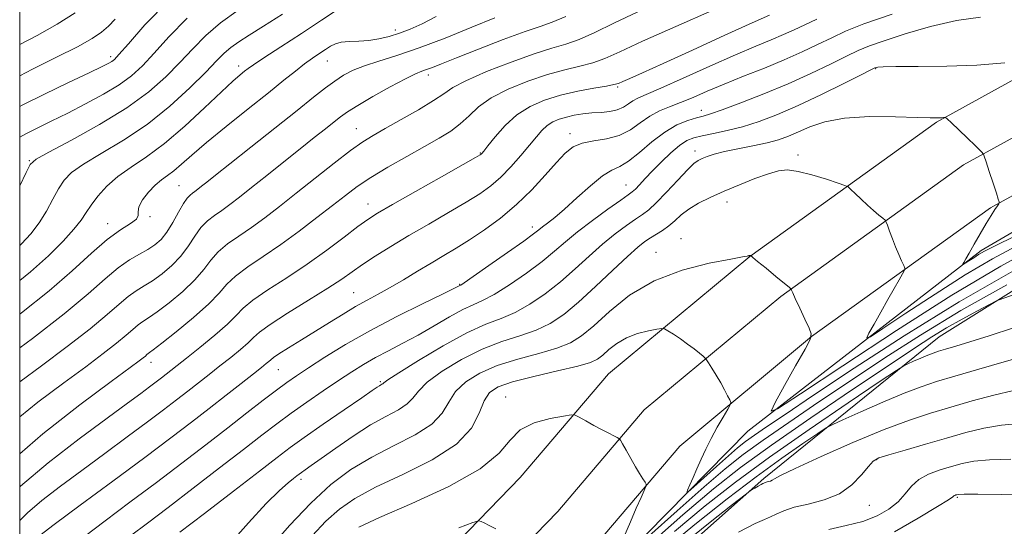
# Model space of a CAD drawing. Extents: x 2104800 to 2107700, y 302300 to 305200.
# Drawn here: x 2105000 to 2105175, y 303551 to 303641 of the extents above; entities that cross this region are included whole.
import ezdxf

# ---------------------------------------------------------------- set-up
doc = ezdxf.new("R2010")
doc.units = 0
doc.header["$MEASUREMENT"] = 0
for name, color, linetype, lineweight in [('BREAKLINE DTM HARD', 7, 'Continuous', 0), ('CONTOUR INDEX', 41, 'Continuous', 13), ('CONTOUR INTERMEDIATE', 44, 'Continuous', 0), ('GRID LINE', 7, 'Continuous', 0), ('SPOT ELEVATION DTM', 2, 'Continuous', 13)]:
    doc.layers.add(name, color=color, linetype=linetype, lineweight=lineweight)

msp = doc.modelspace()

# ---------------------------------------------------------------- linework, layer by layer
at = {"layer": 'BREAKLINE DTM HARD'}
for points in [[(2105000, 303431.868, 1004.842), (2105005.4, 303441.89, 1004.04), (2105023.92, 303475.12, 1000.49), (2105040.58, 303501.3, 997.91), (2105065.34, 303534.7, 993.91), (2105089.16, 303559.27, 991.14), (2105104.86, 303577.73, 989.27), (2105130.03, 303598.66, 986.02), (2105163.32, 303622.57, 982.16), (2105202.57, 303644.2, 978.2), (2105240.44, 303665.63, 973.86), (2105276.67, 303684.49, 968.81), (2105327.91, 303705.78, 962.49), (2105372.04, 303724.5, 956.7), (2105420.93, 303743.23, 951.28), (2105466.33, 303762.11, 945.52), (2105487.3, 303770.11, 942.41)], [(2105000, 303412.895, 1006.214), (2105013.29, 303437.56, 1004.24), (2105031.65, 303470.51, 1000.69), (2105048, 303496.2, 998.11), (2105072.22, 303528.86, 994.11), (2105095.83, 303553.22, 991.34), (2105111.21, 303571.31, 989.47), (2105135.54, 303591.54, 986.22), (2105168.13, 303614.95, 982.36), (2105206.96, 303636.34, 978.4), (2105244.74, 303657.72, 974.06), (2105280.48, 303676.33, 969.01), (2105331.39, 303697.48, 962.69), (2105375.41, 303716.15, 956.9), (2105424.27, 303734.87, 951.48), (2105470.02, 303753.9, 945.72), (2105487.29, 303762.23, 943.41)], [(2105000, 303393.923, 1007.187), (2105021.18, 303433.23, 1004.04), (2105039.38, 303465.9, 1000.49), (2105055.42, 303491.1, 997.91), (2105079.1, 303523.02, 993.91), (2105102.5, 303547.17, 991.14), (2105117.56, 303564.89, 989.27), (2105141.05, 303584.42, 986.02), (2105172.94, 303607.33, 982.16), (2105211.35, 303628.48, 978.2), (2105249.04, 303649.81, 973.86), (2105284.29, 303668.17, 968.81), (2105334.87, 303689.18, 962.49), (2105378.78, 303707.8, 956.7), (2105427.61, 303726.51, 951.28), (2105473.71, 303745.69, 945.52), (2105487.28, 303753.29, 944)], [(2105047.93, 303470.96, 998.15), (2105071.41, 303503.38, 994.92), (2105093.72, 303530.96, 991.6), (2105129.66, 303567.51, 986.41), (2105171.26, 303599.69, 981.61), (2105223.76, 303630.35, 975.64), (2105268.66, 303653.29, 969.05), (2105309.57, 303673.37, 964.38), (2105340.89, 303684.52, 961.19)], [(2105256.7, 303639.49, 980.61), (2105230.62, 303627.99, 984.19), (2105203, 303608.82, 989.2), (2105163.74, 303584.32, 993.04), (2105132.55, 303559.08, 997.75), (2105107.77, 303537.12, 1000.28), (2105096.64, 303520.11, 1004.78), (2105087.91, 303504.33, 1006.65)]]:
    msp.add_polyline3d(points, dxfattribs=at)
at = {"layer": 'CONTOUR INDEX', "flags": 128}
for points, elevation in [([(2105056.741, 303642.706), (2105053.783, 303640.727), (2105050.176, 303638.357), (2105046.496, 303635.97), (2105043.479, 303634.013), (2105041.649, 303632.797), (2105040.683, 303632.111), (2105040.051, 303631.615), (2105039.259, 303630.971), (2105037.979, 303629.856), (2105035.922, 303627.956), (2105032.934, 303625.115), (2105029.393, 303621.831), (2105025.809, 303618.762), (2105022.604, 303616.401), (2105019.838, 303614.566), (2105017.482, 303612.906), (2105015.51, 303611.158), (2105013.917, 303609.403), (2105012.705, 303607.805), (2105011.811, 303606.453), (2105010.921, 303605.119), (2105009.661, 303603.498), (2105007.727, 303601.361), (2105005.116, 303598.785), (2105001.897, 303595.924), (2105000, 303594.394)], 960), ([(2105123.366, 303642.45), (2105116.845, 303639.584), (2105110.948, 303636.968), (2105106.889, 303635.109), (2105104.224, 303633.911), (2105102.095, 303633.126), (2105099.779, 303632.516), (2105097.093, 303631.887), (2105093.99, 303631.055), (2105090.507, 303629.888), (2105087.021, 303628.455), (2105083.991, 303626.876), (2105081.738, 303625.265), (2105080.027, 303623.704), (2105078.482, 303622.268), (2105076.768, 303620.988), (2105074.69, 303619.713), (2105072.095, 303618.249), (2105068.933, 303616.471), (2105065.583, 303614.543), (2105062.534, 303612.699), (2105060.111, 303611.09), (2105058, 303609.528), (2105055.728, 303607.743), (2105052.943, 303605.555), (2105049.783, 303603.14), (2105046.51, 303600.762), (2105043.378, 303598.638), (2105040.612, 303596.782), (2105038.432, 303595.156), (2105036.912, 303593.683), (2105035.551, 303592.124), (2105033.703, 303590.197), (2105030.964, 303587.762), (2105027.898, 303585.239), (2105025.308, 303583.19), (2105023.792, 303582.022), (2105023.123, 303581.526), (2105022.867, 303581.34), (2105022.656, 303581.161), (2105022.378, 303580.915), (2105021.985, 303580.588), (2105021.304, 303580.066), (2105019.664, 303578.853), (2105016.271, 303576.355), (2105010.71, 303572.22), (2105004.106, 303567.067), (2105000, 303563.517)], 970), ([(2105016.993, 303640.896), (2105015.833, 303639.688), (2105014.597, 303638.609), (2105012.892, 303637.45), (2105010.292, 303635.999), (2105006.568, 303634.121), (2105002.283, 303632.002), (2105000, 303630.83)], 950), ([(2105175.446, 303633.121), (2105170.5, 303632.718), (2105165.121, 303632.515), (2105160.04, 303632.458), (2105156.073, 303632.452), (2105153.793, 303632.421), (2105152.819, 303632.366), (2105152.531, 303632.308), (2105152.321, 303632.22), (2105151.624, 303631.878), (2105149.89, 303631.009), (2105146.777, 303629.452), (2105142.796, 303627.5), (2105138.669, 303625.556), (2105134.974, 303623.95), (2105131.718, 303622.702), (2105128.763, 303621.756), (2105126.018, 303621.056), (2105123.575, 303620.541), (2105121.569, 303620.146), (2105120.065, 303619.786), (2105118.827, 303619.281), (2105117.544, 303618.428), (2105115.994, 303617.104), (2105114.313, 303615.501), (2105112.723, 303613.893), (2105111.406, 303612.512), (2105110.389, 303611.423), (2105109.654, 303610.647), (2105109.115, 303610.142), (2105108.395, 303609.601), (2105107.043, 303608.65), (2105104.783, 303607.043), (2105102.029, 303605.035), (2105099.37, 303603.007), (2105097.214, 303601.234), (2105095.264, 303599.572), (2105093.042, 303597.769), (2105090.239, 303595.679), (2105087.216, 303593.584), (2105084.5, 303591.872), (2105082.451, 303590.791), (2105080.748, 303590.039), (2105078.9, 303589.176), (2105076.542, 303587.878), (2105073.809, 303586.285), (2105070.962, 303584.652), (2105068.226, 303583.182), (2105065.676, 303581.865), (2105063.351, 303580.638), (2105061.242, 303579.429), (2105059.146, 303578.118), (2105056.812, 303576.577), (2105054.081, 303574.73), (2105051.161, 303572.714), (2105048.35, 303570.721), (2105045.811, 303568.847), (2105043.157, 303566.818), (2105039.865, 303564.269), (2105035.616, 303560.984), (2105030.908, 303557.362), (2105026.446, 303553.953), (2105022.766, 303551.169), (2105019.74, 303548.872)], 980), ([(2105175.82, 303593.59), (2105167.649, 303588.993), (2105160.431, 303584.65), (2105154.064, 303580.567), (2105148.128, 303576.616), (2105142.339, 303572.73), (2105136.963, 303569.09), (2105132.401, 303565.937), (2105128.845, 303563.358), (2105125.632, 303560.814), (2105121.892, 303557.608), (2105117.092, 303553.343), (2105112.068, 303548.818)], 990), ([(2105107.577, 303548.657), (2105108.777, 303551.415), (2105109.828, 303553.808), (2105110.663, 303555.69), (2105111.242, 303556.989), (2105111.54, 303557.698), (2105111.577, 303558.075), (2105111.384, 303558.44), (2105110.99, 303559.061), (2105110.418, 303559.987), (2105109.686, 303561.209), (2105108.838, 303562.673), (2105108.009, 303564.129), (2105107.359, 303565.281), (2105106.985, 303565.924), (2105106.739, 303566.214), (2105106.411, 303566.401), (2105105.823, 303566.693), (2105104.935, 303567.147), (2105103.738, 303567.777), (2105102.279, 303568.567), (2105100.811, 303569.373), (2105099.645, 303570.018), (2105098.932, 303570.362), (2105098.209, 303570.414), (2105096.854, 303570.216), (2105094.482, 303569.784), (2105091.643, 303569.011), (2105089.121, 303567.765), (2105087.356, 303565.945), (2105085.416, 303563.598), (2105082.026, 303560.804), (2105076.414, 303557.703), (2105069.839, 303554.676), (2105064.061, 303552.161), (2105060.405, 303550.457)], 990), ([(2105178.163, 303568.893), (2105174.877, 303568.617), (2105171.712, 303568.068), (2105168.524, 303567.275), (2105165.091, 303566.299), (2105161.331, 303565.218), (2105157.705, 303564.174), (2105154.81, 303563.329), (2105153.046, 303562.758), (2105152.023, 303562.189), (2105151.153, 303561.265), (2105149.938, 303559.759), (2105148.241, 303557.983), (2105146.012, 303556.378), (2105143.288, 303555.275), (2105140.439, 303554.553), (2105137.921, 303553.979), (2105136.072, 303553.374), (2105134.76, 303552.77), (2105133.736, 303552.255), (2105132.683, 303551.821), (2105130.999, 303551.084), (2105128.013, 303549.562)], 1000)]:
    msp.add_lwpolyline(points, dxfattribs=dict(at, elevation=elevation))
at = {"layer": 'CONTOUR INTERMEDIATE', "flags": 128}
for points, elevation in [([(2105026.565, 303644.235), (2105022.304, 303639.867), (2105019.363, 303636.53), (2105017.686, 303634.606), (2105016.872, 303633.738), (2105016.432, 303633.386), (2105015.873, 303633.061), (2105014.696, 303632.469), (2105012.397, 303631.368), (2105008.721, 303629.626), (2105004.4, 303627.552), (2105000.415, 303625.566), (2105000, 303625.339)], 952), ([(2105038.912, 303642.523), (2105035.781, 303640.27), (2105033.144, 303637.967), (2105030.824, 303635.603), (2105028.549, 303633.163), (2105026.042, 303630.626), (2105022.989, 303627.956), (2105019.066, 303625.112), (2105014.185, 303622.13), (2105009.2, 303619.363), (2105005.199, 303617.239), (2105002.941, 303615.989), (2105001.876, 303615.042), (2105001.124, 303613.626), (2105000.004, 303611.225), (2105000, 303611.217)], 956), ([(2105110.088, 303642.235), (2105105.842, 303640.183), (2105102.436, 303638.508), (2105099.671, 303637.264), (2105097.29, 303636.431), (2105094.8, 303635.712), (2105091.649, 303634.742), (2105087.536, 303633.275), (2105083.163, 303631.556), (2105079.483, 303629.951), (2105077.137, 303628.711), (2105075.516, 303627.631), (2105073.702, 303626.391), (2105071.039, 303624.777), (2105067.941, 303623.012), (2105065.087, 303621.425), (2105062.941, 303620.214), (2105061.095, 303619.059), (2105058.927, 303617.51), (2105055.998, 303615.262), (2105052.606, 303612.586), (2105049.231, 303609.902), (2105046.251, 303607.546), (2105043.638, 303605.536), (2105041.261, 303603.805), (2105039.03, 303602.284), (2105037.02, 303600.873), (2105035.348, 303599.467), (2105034.044, 303597.969), (2105032.797, 303596.318), (2105031.212, 303594.459), (2105029.039, 303592.4), (2105026.63, 303590.395), (2105024.484, 303588.759), (2105022.969, 303587.706), (2105021.932, 303587.034), (2105021.092, 303586.441), (2105020.178, 303585.665), (2105018.971, 303584.6), (2105017.266, 303583.179), (2105014.885, 303581.339), (2105011.762, 303579.016), (2105007.86, 303576.148), (2105003.244, 303572.707), (2105000, 303570.098)], 968), ([(2105009.898, 303642.011), (2105006.698, 303639.99), (2105003.101, 303638.017), (2105000, 303636.41)], 948), ([(2105046.814, 303641.791), (2105043.448, 303639.662), (2105040.883, 303638.065), (2105039.013, 303636.872), (2105037.615, 303635.87), (2105036.434, 303634.833), (2105035.083, 303633.471), (2105033.143, 303631.479), (2105030.306, 303628.681), (2105026.728, 303625.421), (2105022.681, 303622.175), (2105018.467, 303619.336), (2105014.528, 303616.973), (2105011.34, 303615.073), (2105009.225, 303613.574), (2105007.897, 303612.222), (2105006.915, 303610.715), (2105005.907, 303608.839), (2105004.776, 303606.732), (2105003.488, 303604.623), (2105002.011, 303602.684), (2105000.298, 303600.87), (2105000, 303600.602)], 958), ([(2105133.539, 303641.625), (2105130.484, 303640.258), (2105125.586, 303638.03), (2105119.849, 303635.408), (2105114.621, 303633.025), (2105110.948, 303631.368), (2105108.69, 303630.364), (2105107.403, 303629.799), (2105106.631, 303629.472), (2105105.85, 303629.244), (2105104.52, 303628.988), (2105102.268, 303628.601), (2105099.385, 303628.062), (2105096.33, 303627.369), (2105093.481, 303626.503), (2105090.894, 303625.371), (2105088.546, 303623.86), (2105086.439, 303621.948), (2105084.678, 303619.972), (2105083.394, 303618.358), (2105082.661, 303617.417), (2105082.334, 303617.008), (2105082.214, 303616.874), (2105082.021, 303616.74), (2105081.165, 303616.244), (2105078.977, 303615.008), (2105075.11, 303612.831), (2105070.503, 303610.234), (2105066.417, 303607.92), (2105063.755, 303606.379), (2105061.99, 303605.252), (2105060.236, 303603.968), (2105057.792, 303602.099), (2105054.704, 303599.778), (2105051.204, 303597.283), (2105047.561, 303594.864), (2105044.183, 303592.675), (2105041.516, 303590.845), (2105039.811, 303589.422), (2105038.551, 303588.126), (2105037.028, 303586.597), (2105034.752, 303584.604), (2105032.113, 303582.442), (2105029.722, 303580.539), (2105028.04, 303579.21), (2105026.926, 303578.334), (2105026.087, 303577.679), (2105025.262, 303577.041), (2105024.313, 303576.316), (2105023.133, 303575.429), (2105021.558, 303574.259), (2105019.197, 303572.518), (2105015.607, 303569.874), (2105010.605, 303566.162), (2105005.066, 303561.888), (2105000.129, 303557.723), (2105000, 303557.593)], 972), ([(2105097.247, 303641.402), (2105094.827, 303640.355), (2105092.714, 303639.618), (2105090.006, 303638.701), (2105086.115, 303637.265), (2105081.718, 303635.573), (2105077.806, 303634.037), (2105075.133, 303632.973), (2105073.501, 303632.322), (2105072.474, 303631.93), (2105071.618, 303631.626), (2105070.505, 303631.163), (2105068.708, 303630.28), (2105065.995, 303628.826), (2105062.911, 303627.105), (2105060.197, 303625.532), (2105058.381, 303624.402), (2105057.153, 303623.531), (2105055.99, 303622.614), (2105054.456, 303621.393), (2105052.452, 303619.803), (2105049.966, 303617.827), (2105047.052, 303615.503), (2105044.032, 303613.092), (2105041.295, 303610.91), (2105039.133, 303609.197), (2105037.439, 303607.889), (2105036.011, 303606.848), (2105034.682, 303605.929), (2105033.428, 303604.963), (2105032.264, 303603.778), (2105031.176, 303602.255), (2105030.044, 303600.512), (2105028.72, 303598.721), (2105027.114, 303597.038), (2105025.363, 303595.551), (2105023.66, 303594.329), (2105022.146, 303593.39), (2105020.741, 303592.542), (2105019.316, 303591.542), (2105017.699, 303590.169), (2105015.565, 303588.284), (2105012.548, 303585.771), (2105008.466, 303582.612), (2105003.86, 303579.178), (2105000, 303576.344)], 966), ([(2105074.185, 303641.371), (2105071.705, 303640.075), (2105069.56, 303639.117), (2105067.623, 303638.394), (2105065.783, 303637.821), (2105063.984, 303637.39), (2105062.189, 303637.115), (2105060.388, 303636.986), (2105058.703, 303636.913), (2105057.285, 303636.786), (2105056.224, 303636.516), (2105055.367, 303636.094), (2105054.495, 303635.529), (2105053.434, 303634.827), (2105052.173, 303633.97), (2105050.74, 303632.936), (2105049.114, 303631.674), (2105047.06, 303630.024), (2105044.293, 303627.797), (2105040.689, 303624.922), (2105036.781, 303621.792), (2105033.261, 303618.914), (2105030.658, 303616.689), (2105028.834, 303615.075), (2105027.481, 303613.922), (2105026.328, 303613.066), (2105025.241, 303612.285), (2105024.117, 303611.344), (2105022.918, 303610.092), (2105021.853, 303608.715), (2105021.194, 303607.485), (2105021.082, 303606.594), (2105021.13, 303605.931), (2105020.819, 303605.306), (2105019.742, 303604.528), (2105017.945, 303603.385), (2105015.586, 303601.664), (2105012.767, 303599.21), (2105009.371, 303596.107), (2105005.225, 303592.499), (2105000.331, 303588.592), (2105000, 303588.341)], 962), ([(2105084.627, 303641.153), (2105080.525, 303639.458), (2105075.778, 303637.539), (2105071.131, 303635.772), (2105067.189, 303634.438), (2105063.989, 303633.448), (2105061.426, 303632.622), (2105059.381, 303631.801), (2105057.672, 303630.909), (2105056.102, 303629.89), (2105054.443, 303628.657), (2105052.341, 303626.989), (2105049.407, 303624.636), (2105045.467, 303621.502), (2105041.185, 303618.111), (2105037.436, 303615.147), (2105034.883, 303613.125), (2105033.338, 303611.897), (2105032.402, 303611.151), (2105031.731, 303610.62), (2105031.205, 303610.214), (2105030.762, 303609.891), (2105030.334, 303609.574), (2105029.836, 303609.054), (2105029.18, 303608.088), (2105028.308, 303606.541), (2105027.29, 303604.706), (2105026.229, 303602.982), (2105025.189, 303601.676), (2105024.096, 303600.707), (2105022.837, 303599.898), (2105021.323, 303599.073), (2105019.551, 303598.05), (2105017.54, 303596.643), (2105015.224, 303594.676), (2105012.188, 303591.99), (2105007.931, 303588.436), (2105002.272, 303584.048), (2105000, 303582.352)], 964), ([(2105029.855, 303641.101), (2105026.564, 303637.735), (2105023.956, 303634.847), (2105021.862, 303632.615), (2105019.913, 303630.838), (2105017.69, 303629.218), (2105014.898, 303627.527), (2105011.741, 303625.809), (2105008.548, 303624.178), (2105005.613, 303622.731), (2105003.086, 303621.5), (2105001.084, 303620.502), (2105000, 303619.909)], 954), ([(2105141.994, 303640.91), (2105139.835, 303639.897), (2105137.942, 303639.008), (2105136.039, 303638.158), (2105133.85, 303637.246), (2105131.092, 303636.109), (2105127.48, 303634.566), (2105122.934, 303632.546), (2105118.186, 303630.406), (2105114.173, 303628.611), (2105111.582, 303627.493), (2105110.111, 303626.86), (2105109.211, 303626.384), (2105108.406, 303625.817), (2105107.516, 303625.221), (2105106.433, 303624.734), (2105105.085, 303624.453), (2105103.545, 303624.311), (2105101.923, 303624.2), (2105100.316, 303624.029), (2105098.781, 303623.785), (2105097.364, 303623.476), (2105096.099, 303623.099), (2105094.974, 303622.611), (2105093.965, 303621.963), (2105093.027, 303621.102), (2105092.024, 303619.96), (2105090.8, 303618.469), (2105089.252, 303616.617), (2105087.493, 303614.622), (2105085.689, 303612.76), (2105083.929, 303611.218), (2105081.98, 303609.82), (2105079.532, 303608.298), (2105076.392, 303606.461), (2105072.845, 303604.417), (2105069.293, 303602.349), (2105066.082, 303600.416), (2105063.317, 303598.683), (2105061.048, 303597.191), (2105059.217, 303595.921), (2105057.35, 303594.624), (2105054.868, 303592.992), (2105051.439, 303590.849), (2105047.716, 303588.538), (2105044.599, 303586.534), (2105042.723, 303585.171), (2105041.658, 303584.212), (2105040.711, 303583.28), (2105039.337, 303582.079), (2105037.591, 303580.656), (2105035.676, 303579.138), (2105033.758, 303577.628), (2105031.849, 303576.134), (2105029.926, 303574.635), (2105027.923, 303573.085), (2105025.618, 303571.326), (2105022.752, 303569.17), (2105019.169, 303566.508), (2105015.144, 303563.536), (2105011.055, 303560.526), (2105007.252, 303557.711), (2105003.958, 303555.186), (2105001.364, 303553.005), (2105000, 303551.631)], 974), ([(2105155.378, 303641.825), (2105150.367, 303640.045), (2105147.102, 303638.74), (2105144.626, 303637.61), (2105142.122, 303636.405), (2105139.345, 303635.09), (2105136.19, 303633.68), (2105132.63, 303632.203), (2105128.937, 303630.726), (2105125.46, 303629.326), (2105122.471, 303628.069), (2105119.931, 303626.978), (2105117.725, 303626.066), (2105115.746, 303625.31), (2105113.928, 303624.564), (2105112.212, 303623.643), (2105110.53, 303622.448), (2105108.763, 303621.19), (2105106.784, 303620.165), (2105104.534, 303619.569), (2105102.236, 303619.218), (2105100.188, 303618.83), (2105098.576, 303618.154), (2105097.16, 303617.043), (2105095.591, 303615.382), (2105093.597, 303613.124), (2105091.203, 303610.515), (2105088.513, 303607.874), (2105085.644, 303605.468), (2105082.772, 303603.367), (2105080.088, 303601.588), (2105077.716, 303600.117), (2105075.516, 303598.807), (2105073.278, 303597.477), (2105070.86, 303596.003), (2105068.377, 303594.489), (2105066.009, 303593.093), (2105063.877, 303591.92), (2105061.871, 303590.853), (2105059.819, 303589.721), (2105057.589, 303588.392), (2105055.197, 303586.906), (2105052.694, 303585.341), (2105050.175, 303583.789), (2105047.9, 303582.396), (2105046.173, 303581.317), (2105045.187, 303580.652), (2105044.708, 303580.265), (2105044.393, 303579.963), (2105043.922, 303579.555), (2105043.069, 303578.87), (2105041.63, 303577.737), (2105039.475, 303576.047), (2105036.772, 303573.935), (2105033.764, 303571.591), (2105030.58, 303569.127), (2105026.899, 303566.316), (2105022.287, 303562.849), (2105016.594, 303558.62), (2105010.795, 303554.333), (2105006.147, 303550.898), (2105003.565, 303548.974)], 976), ([(2105171.146, 303641.251), (2105166.846, 303640.658), (2105162.228, 303639.602), (2105157.718, 303638.297), (2105153.954, 303637.067), (2105151.344, 303636.133), (2105149.363, 303635.309), (2105147.258, 303634.309), (2105144.428, 303632.92), (2105140.897, 303631.228), (2105136.844, 303629.394), (2105132.514, 303627.583), (2105128.418, 303625.976), (2105125.134, 303624.757), (2105123.04, 303624.04), (2105121.712, 303623.647), (2105120.525, 303623.329), (2105118.98, 303622.854), (2105117.067, 303622.062), (2105114.9, 303620.807), (2105112.609, 303619.05), (2105110.389, 303617.159), (2105108.449, 303615.608), (2105106.905, 303614.692), (2105105.482, 303614.013), (2105103.809, 303612.995), (2105101.644, 303611.246), (2105099.253, 303609.101), (2105097.029, 303607.079), (2105095.288, 303605.584), (2105094.02, 303604.577), (2105093.136, 303603.907), (2105092.469, 303603.385), (2105091.538, 303602.674), (2105089.784, 303601.396), (2105086.899, 303599.351), (2105083.578, 303597.02), (2105080.769, 303595.062), (2105079.175, 303593.964), (2105078.543, 303593.543), (2105078.376, 303593.446), (2105078.165, 303593.337), (2105077.34, 303592.928), (2105075.32, 303591.947), (2105071.749, 303590.217), (2105067.177, 303587.942), (2105062.385, 303585.425), (2105058.039, 303582.944), (2105054.359, 303580.687), (2105051.452, 303578.817), (2105049.327, 303577.412), (2105047.589, 303576.205), (2105045.743, 303574.84), (2105043.383, 303573.033), (2105040.467, 303570.771), (2105037.043, 303568.109), (2105033.165, 303565.108), (2105028.906, 303561.841), (2105024.346, 303558.386), (2105019.636, 303554.862), (2105015.2, 303551.556), (2105011.535, 303548.798)], 978), ([(2105179.432, 303603.342), (2105174.192, 303600.764), (2105171.814, 303599.56), (2105170.797, 303598.983), (2105169.921, 303598.428), (2105169.068, 303597.869), (2105168.401, 303597.424), (2105168.039, 303597.186), (2105167.934, 303597.151), (2105167.998, 303597.286), (2105168.171, 303597.593), (2105168.512, 303598.198), (2105169.114, 303599.257), (2105170.021, 303600.845), (2105171.093, 303602.703), (2105172.148, 303604.492), (2105173.029, 303605.932), (2105173.7, 303606.984), (2105174.152, 303607.672), (2105174.391, 303608.035), (2105174.474, 303608.184), (2105174.475, 303608.248), (2105174.436, 303608.379), (2105174.292, 303608.833), (2105173.95, 303609.889), (2105173.366, 303611.682), (2105172.688, 303613.756), (2105172.115, 303615.506), (2105171.791, 303616.487), (2105171.65, 303616.872), (2105171.568, 303616.992), (2105171.415, 303617.152), (2105171.011, 303617.555), (2105170.168, 303618.377), (2105168.801, 303619.697), (2105167.246, 303621.195), (2105165.94, 303622.45), (2105165.206, 303623.149), (2105164.895, 303623.4), (2105164.74, 303623.419), (2105164.522, 303623.388), (2105164.214, 303623.352), (2105163.836, 303623.322), (2105163.312, 303623.311), (2105162.167, 303623.337), (2105159.829, 303623.418), (2105155.984, 303623.539), (2105151.349, 303623.555), (2105146.895, 303623.288), (2105143.388, 303622.628), (2105140.749, 303621.729), (2105138.691, 303620.813), (2105136.926, 303620.053), (2105135.163, 303619.43), (2105133.108, 303618.877), (2105130.59, 303618.338), (2105127.916, 303617.812), (2105125.511, 303617.309), (2105123.706, 303616.841), (2105122.439, 303616.422), (2105121.553, 303616.068), (2105120.864, 303615.739), (2105120.092, 303615.175), (2105118.932, 303614.063), (2105117.201, 303612.232), (2105115.208, 303610.094), (2105113.387, 303608.205), (2105112.037, 303606.963), (2105110.928, 303606.128), (2105109.697, 303605.305), (2105108.061, 303604.167), (2105106.061, 303602.668), (2105103.817, 303600.832), (2105101.43, 303598.706), (2105098.924, 303596.423), (2105096.3, 303594.141), (2105093.579, 303592.007), (2105090.853, 303590.148), (2105088.232, 303588.681), (2105085.736, 303587.622), (2105083.018, 303586.575), (2105079.642, 303585.042), (2105075.407, 303582.723), (2105071.05, 303580.116), (2105067.545, 303577.92), (2105065.598, 303576.653), (2105064.845, 303576.126), (2105064.658, 303575.971), (2105064.513, 303575.877), (2105064.312, 303575.77), (2105064.063, 303575.63), (2105063.694, 303575.39), (2105062.805, 303574.779), (2105060.915, 303573.479), (2105057.775, 303571.323), (2105054.054, 303568.76), (2105050.653, 303566.393), (2105048.148, 303564.598), (2105045.835, 303562.858), (2105042.686, 303560.428), (2105038.066, 303556.86), (2105032.91, 303552.882), (2105028.545, 303549.519)], 982), ([(2105178.248, 303600.91), (2105173.281, 303598.226), (2105168.425, 303595.356), (2105163.051, 303591.954), (2105157.825, 303588.528), (2105153.737, 303585.802), (2105151.519, 303584.347), (2105150.879, 303584.129), (2105151.27, 303584.958), (2105152.199, 303586.615), (2105153.394, 303588.744), (2105154.639, 303590.956), (2105155.747, 303592.913), (2105156.638, 303594.481), (2105157.263, 303595.577), (2105157.587, 303596.186), (2105157.635, 303596.564), (2105157.447, 303597.037), (2105157.07, 303597.857), (2105156.564, 303598.995), (2105155.997, 303600.351), (2105155.434, 303601.807), (2105154.937, 303603.162), (2105154.568, 303604.199), (2105154.348, 303604.782), (2105154.135, 303605.105), (2105153.746, 303605.445), (2105153.047, 303606.022), (2105152.094, 303606.828), (2105150.994, 303607.796), (2105149.859, 303608.846), (2105148.829, 303609.83), (2105148.052, 303610.586), (2105147.568, 303611.019), (2105146.983, 303611.31), (2105145.796, 303611.711), (2105143.692, 303612.386), (2105141.105, 303613.163), (2105138.657, 303613.787), (2105136.783, 303614.046), (2105135.178, 303613.907), (2105133.349, 303613.38), (2105130.949, 303612.502), (2105128.194, 303611.406), (2105125.445, 303610.251), (2105123.001, 303609.16), (2105120.923, 303608.121), (2105119.209, 303607.091), (2105117.837, 303606.041), (2105116.686, 303605.018), (2105115.615, 303604.084), (2105114.514, 303603.285), (2105113.406, 303602.593), (2105112.351, 303601.959), (2105111.34, 303601.29), (2105110.093, 303600.301), (2105108.264, 303598.657), (2105105.647, 303596.177), (2105102.584, 303593.275), (2105099.558, 303590.513), (2105096.919, 303588.336), (2105094.49, 303586.712), (2105091.964, 303585.491), (2105089.093, 303584.499), (2105085.872, 303583.475), (2105082.355, 303582.134), (2105078.671, 303580.299), (2105075.251, 303578.221), (2105072.597, 303576.257), (2105071.018, 303574.682), (2105070.051, 303573.436), (2105069.036, 303572.376), (2105067.441, 303571.35), (2105065.231, 303570.168), (2105062.497, 303568.631), (2105059.39, 303566.642), (2105056.308, 303564.513), (2105053.708, 303562.658), (2105051.932, 303561.393), (2105050.85, 303560.633), (2105050.217, 303560.19), (2105049.796, 303559.889), (2105049.386, 303559.579), (2105048.793, 303559.122), (2105047.823, 303558.345), (2105046.27, 303556.954), (2105043.929, 303554.623), (2105040.764, 303551.229), (2105037.429, 303547.458)], 984), ([(2105182.304, 303601.055), (2105174.749, 303596.891), (2105166.053, 303591.729), (2105156.182, 303585.48), (2105146.583, 303579.187), (2105139.073, 303574.18), (2105134.999, 303571.509), (2105133.826, 303571.109), (2105134.547, 303572.639), (2105136.226, 303575.636), (2105138.202, 303579.162), (2105139.882, 303582.159), (2105140.798, 303583.882), (2105140.986, 303584.839), (2105140.607, 303585.848), (2105139.84, 303587.5), (2105138.932, 303589.461), (2105138.147, 303591.166), (2105137.683, 303592.188), (2105137.484, 303592.646), (2105137.426, 303592.794), (2105137.362, 303592.887), (2105137.045, 303593.161), (2105136.204, 303593.853), (2105134.701, 303595.087), (2105132.932, 303596.539), (2105131.425, 303597.776), (2105130.578, 303598.472), (2105130.26, 303598.734), (2105130.208, 303598.778), (2105130.204, 303598.782), (2105130.198, 303598.785), (2105130.186, 303598.789), (2105130.165, 303598.796), (2105130.135, 303598.803), (2105130.099, 303598.807), (2105130.058, 303598.807), (2105130.009, 303598.801), (2105129.948, 303598.792), (2105129.872, 303598.779), (2105129.792, 303598.763), (2105129.717, 303598.744), (2105129.548, 303598.705), (2105128.739, 303598.552), (2105126.632, 303598.172), (2105122.83, 303597.444), (2105117.982, 303596.216), (2105113, 303594.323), (2105108.641, 303591.725), (2105105.054, 303588.867), (2105102.237, 303586.317), (2105100.087, 303584.496), (2105098.106, 303583.255), (2105095.696, 303582.301), (2105092.451, 303581.376), (2105088.725, 303580.375), (2105085.067, 303579.226), (2105081.936, 303577.875), (2105079.452, 303576.325), (2105077.648, 303574.594), (2105076.439, 303572.71), (2105075.257, 303570.746), (2105073.415, 303568.782), (2105070.436, 303566.871), (2105066.68, 303564.95), (2105062.72, 303562.925), (2105058.996, 303560.684), (2105055.435, 303558.027), (2105051.833, 303554.738), (2105048.085, 303550.752), (2105044.482, 303546.613)], 986), ([(2105177.3, 303596.282), (2105167.34, 303590.551), (2105157.531, 303584.505), (2105148.644, 303578.748), (2105141.409, 303573.932), (2105136.333, 303570.53), (2105133.027, 303568.298), (2105130.874, 303566.813), (2105129.299, 303565.671), (2105127.876, 303564.544), (2105126.22, 303563.124), (2105124.094, 303561.235), (2105121.869, 303559.231), (2105120.066, 303557.598), (2105119.081, 303556.72), (2105118.795, 303556.576), (2105118.963, 303557.039), (2105119.372, 303557.988), (2105119.941, 303559.297), (2105120.617, 303560.843), (2105121.366, 303562.523), (2105122.205, 303564.32), (2105123.167, 303566.235), (2105124.248, 303568.223), (2105125.291, 303570.053), (2105126.105, 303571.444), (2105126.541, 303572.224), (2105126.632, 303572.653), (2105126.457, 303573.099), (2105126.084, 303573.854), (2105125.544, 303574.903), (2105124.857, 303576.155), (2105124.064, 303577.5), (2105123.292, 303578.754), (2105122.687, 303579.715), (2105122.336, 303580.255), (2105122.085, 303580.556), (2105121.717, 303580.877), (2105121.062, 303581.421), (2105120.129, 303582.166), (2105118.971, 303583.037), (2105117.669, 303583.949), (2105116.421, 303584.784), (2105115.451, 303585.418), (2105114.876, 303585.756), (2105114.372, 303585.829), (2105113.508, 303585.7), (2105111.987, 303585.412), (2105110.047, 303584.925), (2105108.061, 303584.181), (2105106.34, 303583.167), (2105104.937, 303582.056), (2105103.841, 303581.065), (2105102.937, 303580.343), (2105101.682, 303579.759), (2105099.428, 303579.11), (2105095.808, 303578.253), (2105091.579, 303577.275), (2105087.779, 303576.318), (2105085.2, 303575.451), (2105083.652, 303574.429), (2105082.7, 303572.931), (2105081.859, 303570.739), (2105080.463, 303568.056), (2105077.793, 303565.188), (2105073.447, 303562.404), (2105068.262, 303559.828), (2105063.391, 303557.543), (2105059.701, 303555.57), (2105056.934, 303553.667), (2105054.55, 303551.525), (2105052.092, 303548.916)], 988), ([(2105177.64, 303592.048), (2105175.279, 303591.247), (2105174.003, 303590.737), (2105172.715, 303590.083), (2105170.59, 303588.959), (2105167.873, 303587.491), (2105165.077, 303585.919), (2105162.476, 303584.344), (2105159.378, 303582.33), (2105154.848, 303579.301), (2105148.345, 303574.931), (2105140.899, 303569.881), (2105133.928, 303565.06), (2105128.411, 303561.064), (2105123.558, 303557.236), (2105118.134, 303552.608), (2105111.373, 303546.614)], 992), ([(2105177.005, 303585.93), (2105172.681, 303584.518), (2105169.255, 303583.433), (2105166.713, 303582.657), (2105164.91, 303582.124), (2105163.67, 303581.758), (2105162.711, 303581.448), (2105161.723, 303581.073), (2105160.495, 303580.557), (2105159.22, 303579.998), (2105158.191, 303579.538), (2105157.463, 303579.176), (2105156.139, 303578.334), (2105153.085, 303576.291), (2105147.586, 303572.591), (2105140.618, 303567.842), (2105133.574, 303562.921), (2105127.505, 303558.473), (2105122.088, 303554.225), (2105116.654, 303549.675)], 994), ([(2105179.122, 303580.945), (2105175.344, 303579.876), (2105170.814, 303578.56), (2105166.554, 303577.315), (2105163.289, 303576.351), (2105160.539, 303575.455), (2105157.521, 303574.308), (2105153.735, 303572.716), (2105149.804, 303570.992), (2105146.631, 303569.575), (2105144.803, 303568.739), (2105143.637, 303568.1), (2105142.133, 303567.112), (2105139.499, 303565.331), (2105135.767, 303562.737), (2105131.18, 303559.413), (2105125.995, 303555.476), (2105120.543, 303551.162), (2105115.174, 303546.742)], 996), ([(2105176.999, 303574.781), (2105173.528, 303573.972), (2105169.669, 303572.918), (2105165.822, 303571.807), (2105162.228, 303570.748), (2105158.466, 303569.52), (2105153.952, 303567.826), (2105148.401, 303565.511), (2105142.727, 303563.01), (2105138.143, 303560.903), (2105135.527, 303559.624), (2105134.424, 303559.017), (2105134.046, 303558.78), (2105133.743, 303558.657), (2105133.427, 303558.577), (2105133.147, 303558.513), (2105132.941, 303558.446), (2105132.796, 303558.379), (2105132.682, 303558.322), (2105132.565, 303558.273), (2105132.378, 303558.192), (2105132.046, 303558.022), (2105131.534, 303557.738), (2105130.959, 303557.409), (2105130.48, 303557.131), (2105130.098, 303556.884), (2105129.19, 303556.188), (2105126.979, 303554.444), (2105123.003, 303551.298), (2105118.062, 303547.36)], 998), ([(2105176.52, 303562.569), (2105172.754, 303562.453), (2105169.956, 303562.181), (2105167.854, 303561.768), (2105165.965, 303561.249), (2105163.93, 303560.64), (2105161.895, 303559.891), (2105160.133, 303558.932), (2105158.814, 303557.728), (2105157.705, 303556.367), (2105156.467, 303554.967), (2105154.822, 303553.637), (2105152.718, 303552.45), (2105150.161, 303551.467), (2105147.207, 303550.709), (2105144.125, 303550.032)], 1002), ([(2105179.914, 303556.19), (2105174.877, 303556.246), (2105170.632, 303556.289), (2105168.203, 303556.294), (2105167.21, 303556.268), (2105166.924, 303556.223), (2105166.739, 303556.167), (2105166.554, 303556.099), (2105166.394, 303556.012), (2105166.178, 303555.845), (2105165.408, 303555.322), (2105163.478, 303554.11), (2105160.046, 303552.043), (2105155.817, 303549.623)], 1004), ([(2105084.831, 303550.153), (2105083.611, 303550.757), (2105082.739, 303551.18), (2105082.18, 303551.446), (2105081.756, 303551.535), (2105080.728, 303551.249), (2105078.214, 303550.34)], 992)]:
    msp.add_lwpolyline(points, dxfattribs=dict(at, elevation=elevation))
at = {"layer": 'GRID LINE', "flags": 128}
msp.add_lwpolyline([(2105000, 302500), (2107500, 302500), (2107500, 305000), (2105000, 305000), (2105000, 302500)], dxfattribs=at)
at = {"layer": 'SPOT ELEVATION DTM'}
for p in [(2105066.91, 303639, 961.5), (2105016.18, 303634.22, 951.6), (2105038.99, 303632.57, 959.5), (2105054.78, 303633.45, 962.8), (2105072.81, 303630.97, 966.5), (2105152.46, 303632.07, 980.1), (2105106.51, 303628.85, 972.2), (2105121.41, 303624.65, 977.4), (2105059.94, 303621.4, 967.2), (2105098.03, 303620.54, 975.5), (2105082.04, 303617.08, 971.9), (2105120.3, 303617.41, 981.5), (2105138.63, 303616.74, 983.7), (2105001.72, 303615.69, 955.9), (2105028.4, 303611.26, 963.1), (2105107.96, 303611.4, 979.2), (2105062.01, 303607.96, 971.3), (2105126, 303608.35, 984.6), (2105015.69, 303604.46, 961.4), (2105023.21, 303605.71, 962.1), (2105091.28, 303603.92, 977.5), (2105117.81, 303601.81, 985.3), (2105113.33, 303599.38, 985.3), (2105078.35, 303593.66, 977.9), (2105059.51, 303592.21, 975.1), (2105023.4, 303579.81, 970.6), (2105046.05, 303578.47, 976.9), (2105064.22, 303576.33, 981.8), (2105086.58, 303573.63, 989.4), (2105152.66, 303562.48, 1000.1), (2105050.13, 303558.95, 984.4), (2105167.02, 303555.72, 1004.2), (2105151.34, 303554.33, 1000.7)]:
    msp.add_point(p, dxfattribs=at)

doc.saveas('drawing.dxf')
